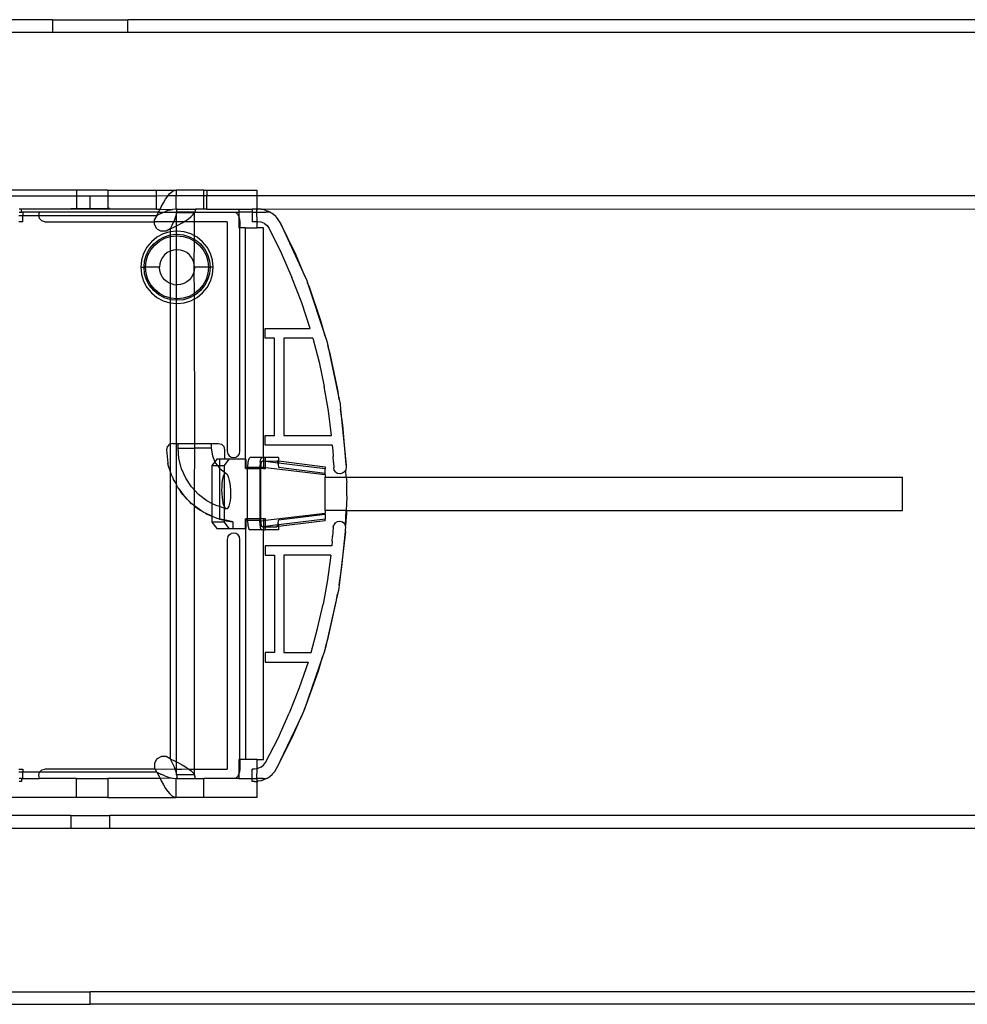
# Model space of a CAD drawing. Extents: x -128 to 128, y -62 to 40.
# Drawn here: x -102 to -96, y 8 to 14 of the extents above; entities that cross this region are included whole.
import ezdxf

# ---------------------------------------------------------------- set-up
doc = ezdxf.new("R2010")
doc.units = 0
doc.header["$MEASUREMENT"] = 0
doc.layers.get('0').update_dxf_attribs({"linetype": 'CONTINUOUS'})

msp = doc.modelspace()

# ---------------------------------------------------------------- linework, layer by layer
for p, q in [((-101.4131, 14.346), (-104.1444, 14.346)), ((-101.4131, 14.346), (-100.9406, 14.346)), ((-101.4131, 14.346), (-101.4131, 14.2673)), ((-87.9485, 14.346), (-100.9406, 14.346)), ((-100.9406, 14.2673), (-100.9406, 14.346)), ((-104.4858, 14.2673), (-101.4131, 14.2673)), ((-101.4131, 14.2673), (-100.9406, 14.2673)), ((-100.9406, 14.2673), (-95.2792, 14.2673)), ((-101.2635, 13.2788), (-101.7556, 13.2788)), ((-101.2635, 13.2788), (-101.2635, 13.2493)), ((-101.0666, 13.2788), (-101.2635, 13.2788)), ((-101.2635, 13.2493), (-101.2631, 13.2436)), ((-101.0666, 13.2788), (-100.7618, 13.2788)), ((-101.0666, 13.2788), (-101.0666, 13.2436)), ((-100.7618, 13.2788), (-100.6382, 13.2788)), ((-100.7618, 13.2436), (-100.7618, 13.2788)), ((-100.6906, 13.2436), (-100.6785, 13.2577)), ((-100.6785, 13.2577), (-100.6651, 13.2693)), ((-100.6651, 13.2693), (-100.6517, 13.2764)), ((-100.6517, 13.2764), (-100.6382, 13.2788)), ((-100.4666, 13.2788), (-100.6382, 13.2788)), ((-100.6382, 13.2788), (-100.6382, 13.2436)), ((-100.4666, 13.2788), (-100.4468, 13.2788)), ((-100.4666, 13.2436), (-100.4666, 13.2788)), ((-100.4468, 13.2788), (-100.1328, 13.2788)), ((-100.4468, 13.2788), (-100.4468, 13.2436)), ((-100.1328, 13.2788), (-100.1328, 13.2436)), ((-101.7556, 13.2436), (-101.2631, 13.2436)), ((-101.2631, 13.2436), (-101.2635, 13.2198)), ((-101.2635, 13.2198), (-101.2635, 13.1903)), ((-101.2635, 13.1903), (-101.2631, 13.1649)), ((-101.2631, 13.2436), (-101.1768, 13.2436)), ((-101.1768, 13.1649), (-101.1768, 13.2436)), ((-101.1768, 13.2436), (-101.0666, 13.2436)), ((-101.0666, 13.2436), (-101.0666, 13.1649)), ((-101.0666, 13.2436), (-100.7618, 13.2436)), ((-100.692, 13.242), (-100.7618, 13.2436)), ((-100.7618, 13.1607), (-100.7618, 13.2436)), ((-100.7323, 13.1752), (-100.7188, 13.2001)), ((-100.7188, 13.2001), (-100.7054, 13.2226)), ((-100.7054, 13.2226), (-100.692, 13.242)), ((-100.692, 13.242), (-100.6906, 13.2436)), ((-100.6382, 13.2436), (-100.6906, 13.2436)), ((-100.4666, 13.2436), (-100.6382, 13.2436)), ((-100.6382, 13.1607), (-100.6382, 13.2436)), ((-100.4468, 13.2436), (-100.4666, 13.2436)), ((-100.4666, 13.1607), (-100.4666, 13.2436)), ((-100.1328, 13.2436), (-100.4468, 13.2436)), ((-100.4468, 13.1607), (-100.4468, 13.2436)), ((-87.9485, 13.2436), (-100.1328, 13.2436)), ((-100.1328, 13.2436), (-100.1328, 13.1607)), ((-101.6218, 13.141), (-101.6064, 13.141)), ((-101.6064, 13.1607), (-101.6208, 13.1607)), ((-101.2635, 13.1607), (-101.6064, 13.1607)), ((-101.6064, 13.141), (-101.6064, 13.1607)), ((-101.5981, 13.141), (-101.6064, 13.141)), ((-101.4944, 13.141), (-101.5981, 13.141)), ((-101.5981, 13.141), (-101.5981, 13.1214)), ((-101.4997, 13.1214), (-101.4944, 13.141)), ((-100.7495, 13.141), (-101.4944, 13.141)), ((-101.2989, 13.1649), (-101.2631, 13.1649)), ((-101.2631, 13.1649), (-101.2635, 13.1607)), ((-101.0666, 13.1607), (-101.2635, 13.1607)), ((-101.2631, 13.1649), (-101.1768, 13.1649)), ((-101.1768, 13.1649), (-101.0666, 13.1649)), ((-101.0666, 13.1607), (-101.0666, 13.1649)), ((-101.0548, 13.1649), (-101.0666, 13.1649)), ((-100.7618, 13.1607), (-101.0666, 13.1607)), ((-100.7618, 13.1607), (-100.7396, 13.1607)), ((-100.7591, 13.1214), (-100.7495, 13.141)), ((-100.735, 13.1335), (-100.7591, 13.1214)), ((-100.7495, 13.141), (-100.7457, 13.1487)), ((-100.7495, 13.141), (-100.7184, 13.141)), ((-100.7457, 13.1487), (-100.7396, 13.1607)), ((-100.7396, 13.1607), (-100.7323, 13.1752)), ((-100.7396, 13.1607), (-100.6624, 13.1588)), ((-100.735, 13.1335), (-100.7184, 13.141)), ((-100.7184, 13.141), (-100.7108, 13.1445)), ((-100.7184, 13.141), (-100.637, 13.141)), ((-100.6866, 13.1532), (-100.7108, 13.1445)), ((-100.6866, 13.1532), (-100.6624, 13.1588)), ((-100.6382, 13.1607), (-100.6624, 13.1588)), ((-100.6376, 13.1386), (-100.6429, 13.1134)), ((-100.6319, 13.1607), (-100.6382, 13.1607)), ((-100.6376, 13.1386), (-100.637, 13.141)), ((-100.6376, 13.082), (-100.6376, 13.1386)), ((-100.6376, 13.1386), (-100.5235, 13.1386)), ((-100.637, 13.141), (-100.6319, 13.1607)), ((-100.5229, 13.141), (-100.637, 13.141)), ((-100.6319, 13.1607), (-100.5178, 13.1607)), ((-100.5447, 13.1134), (-100.5322, 13.126)), ((-100.5322, 13.126), (-100.5235, 13.1386)), ((-100.5229, 13.141), (-100.5235, 13.1386)), ((-100.5235, 13.082), (-100.5235, 13.1386)), ((-100.5178, 13.1607), (-100.5229, 13.141)), ((-100.5229, 13.141), (-100.2665, 13.141)), ((-100.4666, 13.1607), (-100.5178, 13.1607)), ((-100.4468, 13.1607), (-100.4666, 13.1607)), ((-100.4468, 13.1607), (-100.246, 13.1607)), ((-100.2665, 13.141), (-100.2552, 13.1288)), ((-100.2665, 13.141), (-100.246, 13.141)), ((-100.2552, 13.1288), (-100.2468, 13.1144)), ((-100.246, 13.141), (-100.2468, 13.1144)), ((-100.246, 13.1607), (-100.246, 13.141)), ((-100.246, 13.1607), (-100.1621, 13.1607)), ((-100.1621, 13.141), (-100.246, 13.141)), ((-100.1328, 13.1607), (-100.1621, 13.1607)), ((-100.1621, 13.1607), (-100.1621, 13.141)), ((-100.1621, 13.141), (-100.1342, 13.141)), ((-100.1621, 13.141), (-100.1621, 13.082)), ((-100.1342, 13.141), (-100.1328, 13.1607)), ((-100.1322, 13.082), (-100.1342, 13.141)), ((-100.1342, 13.141), (-100.0784, 13.141)), ((-100.1328, 13.1607), (-100.1268, 13.1607)), ((-100.107, 13.1595), (-100.1268, 13.1607)), ((-100.1057, 13.1578), (-100.107, 13.1595)), ((-87.9485, 13.1649), (-100.1057, 13.1578)), ((-100.0874, 13.1557), (-100.1057, 13.1578)), ((-100.0846, 13.155), (-100.0874, 13.1557)), ((-100.083, 13.1543), (-100.0846, 13.155)), ((-100.078, 13.1526), (-100.083, 13.1543)), ((-100.0784, 13.141), (-100.0564, 13.1428)), ((-100.0748, 13.1507), (-100.078, 13.1526)), ((-100.0748, 13.1507), (-100.0685, 13.1496)), ((-100.065, 13.1465), (-100.0685, 13.1496)), ((-100.0596, 13.1453), (-100.065, 13.1465)), ((-100.0564, 13.1428), (-100.0596, 13.1453)), ((-100.0523, 13.141), (-100.0564, 13.1428)), ((-100.0523, 13.141), (-100.0506, 13.141)), ((-100.0472, 13.1388), (-100.0506, 13.141)), ((-100.0454, 13.1381), (-100.0472, 13.1388)), ((-100.043, 13.1361), (-100.0454, 13.1381)), ((-100.0314, 13.1286), (-100.043, 13.1361)), ((-100.0143, 13.1134), (-100.0314, 13.1286)), ((-101.6229, 13.1214), (-101.5981, 13.1214)), ((-101.5981, 13.082), (-101.6229, 13.082)), ((-101.5981, 13.1214), (-101.4997, 13.1214)), ((-101.5981, 13.082), (-101.5981, 13.1214)), ((-101.4944, 13.1017), (-101.4997, 13.1214)), ((-101.4997, 13.1214), (-100.7591, 13.1214)), ((-101.48, 13.0873), (-101.4944, 13.1017)), ((-101.4603, 13.082), (-101.48, 13.0873)), ((-101.4603, 13.082), (-100.7744, 13.082)), ((-100.7591, 13.1214), (-100.7744, 13.0949)), ((-100.7744, 13.082), (-100.7744, 13.0949)), ((-100.6545, 13.082), (-100.7744, 13.082)), ((-100.7744, 13.0643), (-100.7744, 13.082)), ((-100.7591, 13.0378), (-100.7744, 13.0643)), ((-100.663, 13.063), (-100.6756, 13.0378)), ((-100.663, 13.063), (-100.6545, 13.082)), ((-100.6517, 13.0882), (-100.6545, 13.082)), ((-100.6376, 13.082), (-100.6545, 13.082)), ((-100.6429, 13.1134), (-100.6517, 13.0882)), ((-100.6376, 13.0567), (-100.6376, 13.082)), ((-100.5905, 13.082), (-100.6376, 13.082)), ((-100.6376, 13.0567), (-100.625, 13.063)), ((-100.625, 13.063), (-100.6014, 13.0756)), ((-100.6014, 13.0756), (-100.5905, 13.082)), ((-100.5905, 13.082), (-100.5798, 13.0882)), ((-100.5235, 13.082), (-100.5905, 13.082)), ((-100.5798, 13.0882), (-100.5607, 13.1008)), ((-100.5607, 13.1008), (-100.5447, 13.1134)), ((-100.3186, 13.082), (-100.5235, 13.082)), ((-100.5235, 12.9932), (-100.5235, 13.082)), ((-100.3186, 13.082), (-100.3186, 11.645)), ((-100.2468, 13.1144), (-100.246, 13.112)), ((-100.246, 13.112), (-100.2416, 13.0986)), ((-100.246, 13.112), (-100.246, 13.0426)), ((-100.2416, 13.0986), (-100.2398, 13.082)), ((-100.2398, 13.082), (-100.2398, 13.0426)), ((-100.1322, 13.082), (-100.1621, 13.082)), ((-100.1322, 13.082), (-100.1268, 13.082)), ((-100.1319, 13.0426), (-100.1322, 13.082)), ((-100.1057, 13.0791), (-100.1268, 13.082)), ((-100.0861, 13.0707), (-100.1057, 13.0791)), ((-100.0861, 13.0707), (-100.0695, 13.0573)), ((-100.0122, 13.1113), (-100.0143, 13.1134)), ((-100.0109, 13.1094), (-100.0122, 13.1113)), ((-99.9995, 13.096), (-100.0109, 13.1094)), ((-99.9875, 13.0766), (-99.9995, 13.096)), ((-99.89, 12.8768), (-99.9875, 13.0766)), ((-99.9875, 13.0766), (-99.8335, 12.7403)), ((-100.7202, 13.0057), (-100.7593, 12.9848)), ((-100.7591, 13.0378), (-100.7327, 13.0226)), ((-100.7021, 13.0226), (-100.7327, 13.0226)), ((-100.6777, 13.0186), (-100.7202, 13.0057)), ((-100.6756, 13.0378), (-100.7021, 13.0226)), ((-100.6756, 13.0188), (-100.6777, 13.0186)), ((-100.6756, 13.0378), (-100.65, 13.0504)), ((-100.6756, 13.0378), (-100.6756, 13.0188)), ((-100.6376, 13.0225), (-100.6756, 13.0188)), ((-100.6756, 13.0188), (-100.6756, 12.9988)), ((-100.6739, 12.9993), (-100.6376, 13.0029)), ((-100.65, 13.0504), (-100.6376, 13.0567)), ((-100.6376, 13.0225), (-100.6376, 13.0567)), ((-100.6335, 13.0229), (-100.6376, 13.0225)), ((-100.6376, 13.0029), (-100.6376, 13.0225)), ((-100.6376, 13.0029), (-100.6335, 13.0033)), ((-100.6376, 12.993), (-100.6376, 13.0029)), ((-100.5894, 13.0186), (-100.6335, 13.0229)), ((-100.6335, 13.0033), (-100.5932, 12.9993)), ((-100.5469, 13.0057), (-100.5894, 13.0186)), ((-100.5235, 12.9932), (-100.5469, 13.0057)), ((-100.246, 13.0426), (-100.2398, 13.0426)), ((-100.2052, 13.0426), (-100.2398, 13.0426)), ((-100.2398, 11.645), (-100.2398, 13.0426)), ((-100.2052, 11.5958), (-100.2052, 13.0426)), ((-100.2052, 13.0426), (-100.1319, 13.0426)), ((-100.0912, 13.0426), (-100.1319, 13.0426)), ((-100.0912, 11.6056), (-100.0912, 13.0426)), ((-100.0695, 13.0573), (-100.0571, 13.0399)), ((-100.0571, 13.0399), (-99.9817, 12.8879)), ((-100.7936, 12.9566), (-100.8217, 12.9223)), ((-100.8054, 12.9114), (-100.7797, 12.9427)), ((-100.7593, 12.9848), (-100.7936, 12.9566)), ((-100.7797, 12.9427), (-100.7484, 12.9684)), ((-100.7727, 12.9358), (-100.7429, 12.9602)), ((-100.7484, 12.9684), (-100.7126, 12.9875)), ((-100.7429, 12.9602), (-100.7089, 12.9784)), ((-100.7126, 12.9875), (-100.6756, 12.9988)), ((-100.7089, 12.9784), (-100.6756, 12.9885)), ((-100.6756, 12.9885), (-100.6757, 12.8984)), ((-100.6756, 12.9988), (-100.6739, 12.9993)), ((-100.6756, 12.9988), (-100.6756, 12.9885)), ((-100.6756, 12.9885), (-100.6719, 12.9896)), ((-100.6719, 12.9896), (-100.6376, 12.993)), ((-100.6376, 12.993), (-100.6335, 12.9934)), ((-100.6376, 12.9064), (-100.6376, 12.993)), ((-100.6335, 12.9934), (-100.5951, 12.9896)), ((-100.5951, 12.9896), (-100.5582, 12.9784)), ((-100.5932, 12.9993), (-100.5544, 12.9875)), ((-100.5582, 12.9784), (-100.5242, 12.9602)), ((-100.5544, 12.9875), (-100.5235, 12.971)), ((-100.5254, 12.8181), (-100.5242, 12.9602)), ((-100.5242, 12.9602), (-100.5235, 12.971)), ((-100.5242, 12.9602), (-100.4943, 12.9358)), ((-100.5078, 12.9848), (-100.5235, 12.9932)), ((-100.5235, 12.971), (-100.5235, 12.9932)), ((-100.5235, 12.971), (-100.5187, 12.9684)), ((-100.5187, 12.9684), (-100.4874, 12.9427)), ((-100.4735, 12.9566), (-100.5078, 12.9848)), ((-100.4874, 12.9427), (-100.4617, 12.9114)), ((-100.4453, 12.9223), (-100.4735, 12.9566)), ((-100.8427, 12.8832), (-100.8555, 12.8407)), ((-100.8217, 12.9223), (-100.8427, 12.8832)), ((-100.8245, 12.8757), (-100.8054, 12.9114)), ((-100.8154, 12.8719), (-100.7972, 12.9059)), ((-100.7972, 12.9059), (-100.7727, 12.9358)), ((-100.6948, 12.8882), (-100.7115, 12.8745)), ((-100.6757, 12.8984), (-100.6948, 12.8882)), ((-100.655, 12.9047), (-100.6757, 12.8984)), ((-100.6757, 12.8984), (-100.6757, 12.6947)), ((-100.6376, 12.9064), (-100.655, 12.9047)), ((-100.6335, 12.9068), (-100.6376, 12.9064)), ((-100.6376, 12.6867), (-100.6376, 12.9064)), ((-100.612, 12.9047), (-100.6335, 12.9068)), ((-100.5913, 12.8984), (-100.612, 12.9047)), ((-100.5723, 12.8882), (-100.5913, 12.8984)), ((-100.5556, 12.8745), (-100.5723, 12.8882)), ((-100.4943, 12.9358), (-100.4699, 12.9059)), ((-100.4699, 12.9059), (-100.4517, 12.8719)), ((-100.4617, 12.9114), (-100.4426, 12.8757)), ((-100.4244, 12.8832), (-100.4453, 12.9223)), ((-100.4115, 12.8407), (-100.4244, 12.8832)), ((-99.9817, 12.8879), (-99.9137, 12.7325)), ((-100.8555, 12.8407), (-100.8599, 12.7966)), ((-100.8402, 12.7966), (-100.8363, 12.8369)), ((-100.8363, 12.8369), (-100.8245, 12.8757)), ((-100.8304, 12.7966), (-100.8266, 12.835)), ((-100.8266, 12.835), (-100.8154, 12.8719)), ((-100.7416, 12.8181), (-100.7438, 12.7966)), ((-100.7354, 12.8387), (-100.7416, 12.8181)), ((-100.7252, 12.8578), (-100.7354, 12.8387)), ((-100.7115, 12.8745), (-100.7252, 12.8578)), ((-100.5419, 12.8578), (-100.5556, 12.8745)), ((-100.5317, 12.8387), (-100.5419, 12.8578)), ((-100.5254, 12.8181), (-100.5317, 12.8387)), ((-100.5254, 12.7751), (-100.5254, 12.8181)), ((-100.5233, 12.7966), (-100.5254, 12.8181)), ((-100.4517, 12.8719), (-100.4405, 12.835)), ((-100.4426, 12.8757), (-100.4308, 12.8369)), ((-100.4405, 12.835), (-100.4367, 12.7966)), ((-100.4308, 12.8369), (-100.4268, 12.7966)), ((-100.4072, 12.7966), (-100.4115, 12.8407)), ((-99.8335, 12.7403), (-99.89, 12.8768)), ((-100.8599, 12.7966), (-100.8555, 12.7524)), ((-100.8599, 12.7966), (-100.8402, 12.7966)), ((-100.8363, 12.7562), (-100.8402, 12.7966)), ((-100.8304, 12.7966), (-100.8402, 12.7966)), ((-100.8245, 12.7175), (-100.8363, 12.7562)), ((-100.8266, 12.7582), (-100.8304, 12.7966)), ((-100.7438, 12.7966), (-100.8304, 12.7966)), ((-100.8154, 12.7212), (-100.8266, 12.7582)), ((-100.7416, 12.7751), (-100.7438, 12.7966)), ((-100.7354, 12.7544), (-100.7416, 12.7751)), ((-100.7252, 12.7353), (-100.7354, 12.7544)), ((-100.5317, 12.7544), (-100.5419, 12.7353)), ((-100.5254, 12.7751), (-100.5317, 12.7544)), ((-100.5233, 12.7966), (-100.5254, 12.7751)), ((-100.5242, 12.6329), (-100.5254, 12.7751)), ((-100.4367, 12.7966), (-100.5233, 12.7966)), ((-100.4405, 12.7582), (-100.4517, 12.7212)), ((-100.4308, 12.7562), (-100.4426, 12.7175)), ((-100.4367, 12.7966), (-100.4405, 12.7582)), ((-100.4367, 12.7966), (-100.4268, 12.7966)), ((-100.4268, 12.7966), (-100.4308, 12.7562)), ((-100.4072, 12.7966), (-100.4268, 12.7966)), ((-100.4115, 12.7524), (-100.4072, 12.7966)), ((-100.8555, 12.7524), (-100.8427, 12.7099)), ((-100.8427, 12.7099), (-100.8217, 12.6708)), ((-100.8054, 12.6817), (-100.8245, 12.7175)), ((-100.7972, 12.6872), (-100.8154, 12.7212)), ((-100.7115, 12.7186), (-100.7252, 12.7353)), ((-100.6948, 12.7049), (-100.7115, 12.7186)), ((-100.6757, 12.6947), (-100.6948, 12.7049)), ((-100.655, 12.6884), (-100.6757, 12.6947)), ((-100.6757, 12.6947), (-100.6756, 12.6046)), ((-100.5913, 12.6947), (-100.612, 12.6884)), ((-100.5723, 12.7049), (-100.5913, 12.6947)), ((-100.5556, 12.7186), (-100.5723, 12.7049)), ((-100.5419, 12.7353), (-100.5556, 12.7186)), ((-100.4517, 12.7212), (-100.4699, 12.6872)), ((-100.4426, 12.7175), (-100.4617, 12.6817)), ((-100.4453, 12.6708), (-100.4244, 12.7099)), ((-100.4244, 12.7099), (-100.4115, 12.7524)), ((-99.8531, 12.5739), (-99.9137, 12.7325)), ((-99.8335, 12.7403), (-99.8211, 12.7132)), ((-99.8211, 12.7132), (-99.8164, 12.699)), ((-99.8164, 12.699), (-99.7063, 12.3654)), ((-99.805, 12.6714), (-99.8164, 12.699)), ((-100.8217, 12.6708), (-100.7936, 12.6365)), ((-100.7797, 12.6504), (-100.8054, 12.6817)), ((-100.7727, 12.6574), (-100.7972, 12.6872)), ((-100.7936, 12.6365), (-100.7593, 12.6083)), ((-100.7484, 12.6247), (-100.7797, 12.6504)), ((-100.7429, 12.6329), (-100.7727, 12.6574)), ((-100.7089, 12.6147), (-100.7429, 12.6329)), ((-100.655, 12.6884), (-100.6376, 12.6867)), ((-100.6376, 12.6867), (-100.6335, 12.6863)), ((-100.6376, 12.6001), (-100.6376, 12.6867)), ((-100.612, 12.6884), (-100.6335, 12.6863)), ((-100.5242, 12.6329), (-100.5582, 12.6147)), ((-100.4943, 12.6574), (-100.5242, 12.6329)), ((-100.5235, 12.6221), (-100.5242, 12.6329)), ((-100.4874, 12.6504), (-100.5187, 12.6247)), ((-100.5078, 12.6083), (-100.4735, 12.6365)), ((-100.4699, 12.6872), (-100.4943, 12.6574)), ((-100.4617, 12.6817), (-100.4874, 12.6504)), ((-100.4735, 12.6365), (-100.4453, 12.6708)), ((-99.7327, 12.4611), (-99.805, 12.6714)), ((-100.7593, 12.6083), (-100.7202, 12.5874)), ((-100.7126, 12.6056), (-100.7484, 12.6247)), ((-100.7202, 12.5874), (-100.6777, 12.5745)), ((-100.6756, 12.5944), (-100.7126, 12.6056)), ((-100.6756, 12.6046), (-100.7089, 12.6147)), ((-100.6777, 12.5745), (-100.6756, 12.5743)), ((-100.6719, 12.6035), (-100.6756, 12.6046)), ((-100.6756, 12.6046), (-100.6756, 12.5944)), ((-100.6739, 12.5938), (-100.6756, 12.5944)), ((-100.6756, 12.5944), (-100.6756, 12.5743)), ((-100.6756, 12.5743), (-100.6376, 12.5706)), ((-100.6756, 12.5743), (-100.6756, 11.6901)), ((-100.6376, 12.5903), (-100.6739, 12.5938)), ((-100.6376, 12.6001), (-100.6719, 12.6035)), ((-100.6335, 12.5997), (-100.6376, 12.6001)), ((-100.6376, 12.5903), (-100.6376, 12.6001)), ((-100.6335, 12.5899), (-100.6376, 12.5903)), ((-100.6376, 12.5706), (-100.6376, 12.5903)), ((-100.6376, 12.5706), (-100.6335, 12.5702)), ((-100.6376, 11.6942), (-100.6376, 12.5706)), ((-100.5951, 12.6035), (-100.6335, 12.5997)), ((-100.5932, 12.5938), (-100.6335, 12.5899)), ((-100.6335, 12.5702), (-100.5894, 12.5745)), ((-100.5582, 12.6147), (-100.5951, 12.6035)), ((-100.5544, 12.6056), (-100.5932, 12.5938)), ((-100.5894, 12.5745), (-100.5469, 12.5874)), ((-100.5235, 12.6221), (-100.5544, 12.6056)), ((-100.5469, 12.5874), (-100.5235, 12.5999)), ((-100.5187, 12.6247), (-100.5235, 12.6221)), ((-100.5235, 12.5999), (-100.5235, 12.6221)), ((-100.5235, 12.5999), (-100.5078, 12.6083)), ((-100.523, 11.6942), (-100.5235, 12.5999)), ((-99.8002, 12.4127), (-99.8531, 12.5739)), ((-99.7063, 12.3654), (-99.7327, 12.4611)), ((-100.0824, 12.4127), (-99.8002, 12.4127)), ((-100.0824, 12.3536), (-100.0824, 12.4127)), ((-100.0233, 12.3536), (-100.0824, 12.3536)), ((-100.0233, 11.7434), (-100.0233, 12.3536)), ((-99.9642, 12.3536), (-99.9642, 11.7434)), ((-99.783, 12.3536), (-99.9642, 12.3536)), ((-99.783, 12.3536), (-99.744, 12.2031)), ((-99.7063, 12.3654), (-99.6958, 12.3338)), ((-99.6958, 12.3338), (-99.6902, 12.3075)), ((-99.6902, 12.3075), (-99.6185, 11.9687)), ((-99.6735, 12.2469), (-99.6902, 12.3075)), ((-99.744, 12.2031), (-99.7116, 12.0511)), ((-99.6275, 12.0293), (-99.6735, 12.2469)), ((-99.6859, 11.8977), (-99.7116, 12.0511)), ((-99.6185, 11.9687), (-99.6275, 12.0293)), ((-99.6185, 11.9687), (-99.6131, 11.9428)), ((-99.667, 11.7434), (-99.6859, 11.8977)), ((-99.6131, 11.9428), (-99.6098, 11.9095)), ((-99.6098, 11.9095), (-99.5753, 11.5594)), ((-99.595, 11.8094), (-99.6098, 11.9095)), ((-99.576, 11.5879), (-99.595, 11.8094)), ((-100.0824, 11.7434), (-100.0233, 11.7434)), ((-100.0824, 11.6844), (-100.0824, 11.7434)), ((-99.9642, 11.7434), (-99.667, 11.7434)), ((-100.6951, 11.674), (-100.7, 11.6539)), ((-100.7, 11.6539), (-100.6906, 11.5712)), ((-100.6806, 11.6888), (-100.6951, 11.674)), ((-100.6756, 11.6901), (-100.6806, 11.6888)), ((-100.6607, 11.6942), (-100.6756, 11.6901)), ((-100.6756, 11.6901), (-100.6756, 11.5235)), ((-100.6607, 11.6942), (-100.6376, 11.6942)), ((-100.6376, 11.6942), (-100.6273, 11.6942)), ((-100.6376, 11.4371), (-100.6376, 11.6942)), ((-100.6273, 11.6647), (-100.6273, 11.6942)), ((-100.6273, 11.6942), (-100.523, 11.6942)), ((-100.6219, 11.5996), (-100.6273, 11.6647)), ((-100.6273, 11.6647), (-100.523, 11.6647)), ((-100.5235, 11.4018), (-100.523, 11.6647)), ((-100.523, 11.6647), (-100.523, 11.6942)), ((-100.523, 11.6942), (-100.4187, 11.6942)), ((-100.4187, 11.6647), (-100.523, 11.6647)), ((-100.4187, 11.6942), (-100.3754, 11.6942)), ((-100.4187, 11.6942), (-100.4187, 11.6647)), ((-100.4187, 11.6647), (-100.4124, 11.6172)), ((-100.3754, 11.6942), (-100.3557, 11.6889)), ((-100.3557, 11.6889), (-100.3413, 11.6745)), ((-100.3413, 11.6745), (-100.336, 11.6548)), ((-100.336, 11.6548), (-100.336, 11.5958)), ((-99.6616, 11.6844), (-100.0824, 11.6844)), ((-99.6616, 11.6844), (-99.6588, 11.6487)), ((-99.6588, 11.6487), (-99.6563, 11.6131)), ((-100.6056, 11.5364), (-100.6219, 11.5996)), ((-100.4124, 11.6172), (-100.3967, 11.58)), ((-100.3845, 11.5958), (-100.3967, 11.58)), ((-100.3683, 11.5958), (-100.3845, 11.5958)), ((-100.336, 11.5958), (-100.3683, 11.5958)), ((-100.3683, 11.5958), (-100.3683, 11.5564)), ((-100.3084, 11.5958), (-100.339, 11.5564)), ((-100.3084, 11.5958), (-100.336, 11.5958)), ((-100.3186, 11.645), (-100.3156, 11.6299)), ((-100.3156, 11.6299), (-100.307, 11.6171)), ((-100.2052, 11.5958), (-100.3084, 11.5958)), ((-100.307, 11.6171), (-100.2943, 11.6086)), ((-100.2943, 11.6086), (-100.2792, 11.6056)), ((-100.2792, 11.6056), (-100.2641, 11.6086)), ((-100.2514, 11.6171), (-100.2641, 11.6086)), ((-100.2514, 11.6171), (-100.2428, 11.6299)), ((-100.2428, 11.6299), (-100.2398, 11.645)), ((-100.2052, 11.5367), (-100.2052, 11.5958)), ((-100.2052, 11.5958), (-100.2024, 11.5958)), ((-100.2024, 11.5958), (-100.2024, 11.5367)), ((-100.1838, 11.5977), (-100.1894, 11.5761)), ((-100.1762, 11.6056), (-100.1838, 11.5977)), ((-100.1001, 11.6056), (-100.1762, 11.6056)), ((-100.1134, 11.5761), (-100.1078, 11.5977)), ((-100.1078, 11.5977), (-100.1001, 11.6056)), ((-100.1041, 11.5809), (-100.0989, 11.5859)), ((-100.1001, 11.6056), (-100.0912, 11.6056)), ((-100.0989, 11.5859), (-100.0912, 11.585)), ((-100.0801, 11.6056), (-100.0912, 11.6056)), ((-100.0912, 11.6056), (-100.0912, 11.585)), ((-100.0912, 11.585), (-100.0912, 11.546)), ((-100.0912, 11.585), (-100.0801, 11.5837)), ((-99.9986, 11.6056), (-100.0801, 11.6056)), ((-100.0801, 11.5837), (-100.0801, 11.6056)), ((-100.0801, 11.5837), (-100.0095, 11.5859)), ((-100.0801, 11.5446), (-100.0801, 11.5837)), ((-100.0801, 11.5837), (-100.002, 11.5728)), ((-100.0095, 11.5859), (-99.9986, 11.5846)), ((-100.0041, 11.5804), (-100.0095, 11.5859)), ((-99.9986, 11.6056), (-99.9986, 11.5846)), ((-99.9986, 11.5846), (-99.7061, 11.548)), ((-99.9986, 11.5846), (-99.9986, 11.5738)), ((-99.6543, 11.5774), (-99.6563, 11.6131)), ((-99.5753, 11.5594), (-99.576, 11.5879)), ((-100.6887, 11.5648), (-100.6906, 11.5712)), ((-100.688, 11.5592), (-100.6887, 11.5648)), ((-100.6756, 11.5235), (-100.688, 11.5592)), ((-100.6756, 11.5235), (-100.6756, 11.5216)), ((-100.579, 11.4767), (-100.6056, 11.5364)), ((-100.3967, 11.58), (-100.415, 11.5564)), ((-100.415, 11.5564), (-100.3808, 11.5564)), ((-100.415, 11.5564), (-100.415, 11.3192)), ((-100.3967, 11.58), (-100.3938, 11.5731)), ((-100.3938, 11.5731), (-100.3808, 11.5564)), ((-100.3808, 11.5564), (-100.3683, 11.5564)), ((-100.3808, 11.5564), (-100.3683, 11.5404)), ((-100.3683, 11.5564), (-100.339, 11.5564)), ((-100.3683, 11.5564), (-100.3683, 11.5404)), ((-100.3683, 11.5404), (-100.3644, 11.5354)), ((-100.3683, 11.5404), (-100.3683, 11.2987)), ((-100.3644, 11.5354), (-100.339, 11.5163)), ((-100.339, 11.5564), (-100.339, 11.5163)), ((-100.2024, 11.5367), (-100.2052, 11.5367)), ((-100.2024, 11.5367), (-100.1915, 11.5367)), ((-100.1894, 11.5761), (-100.1915, 11.5466)), ((-100.1915, 11.5466), (-100.1154, 11.5466)), ((-100.1915, 11.5367), (-100.1915, 11.5466)), ((-100.1915, 11.2218), (-100.1915, 11.5367)), ((-100.1915, 11.5367), (-100.1154, 11.5367)), ((-100.1134, 11.5761), (-100.1154, 11.5466)), ((-100.1154, 11.5466), (-100.1154, 11.5367)), ((-100.1154, 11.5367), (-100.1154, 11.2218)), ((-100.1154, 11.5367), (-100.1093, 11.5367)), ((-100.108, 11.5672), (-100.1093, 11.5481)), ((-100.1093, 11.5367), (-100.1093, 11.5481)), ((-100.1093, 11.5481), (-100.0912, 11.546)), ((-100.1093, 11.2218), (-100.1093, 11.5367)), ((-100.0912, 11.5367), (-100.1093, 11.5367)), ((-100.1041, 11.5809), (-100.108, 11.5672)), ((-100.0912, 11.546), (-100.0912, 11.5367)), ((-100.0912, 11.546), (-100.0801, 11.5446)), ((-100.0912, 11.5367), (-100.0801, 11.5367)), ((-100.0801, 11.5367), (-100.0801, 11.5446)), ((-100.0801, 11.5446), (-99.7061, 11.4994)), ((-100.002, 11.5728), (-100.0041, 11.5804)), ((-100.002, 11.5728), (-99.9986, 11.5738)), ((-100, 11.5653), (-100.002, 11.5728)), ((-99.9986, 11.5738), (-100, 11.5653)), ((-100, 11.5653), (-99.9986, 11.5449)), ((-99.9986, 11.5738), (-99.7061, 11.5385)), ((-99.9986, 11.5449), (-99.7061, 11.5083)), ((-99.7061, 11.548), (-99.7061, 11.5385)), ((-99.7061, 11.5083), (-99.7061, 11.5385)), ((-99.6543, 11.5774), (-99.6526, 11.5417)), ((-99.6489, 11.5268), (-99.6526, 11.5417)), ((-99.6398, 11.5144), (-99.6489, 11.5268)), ((-99.5762, 11.5299), (-99.5842, 11.5168)), ((-99.5739, 11.5451), (-99.5762, 11.5299)), ((-99.5735, 11.4836), (-99.5762, 11.5299)), ((-99.5753, 11.5594), (-99.5739, 11.5451)), ((-100.6756, 11.5216), (-100.6756, 9.7206)), ((-100.6666, 11.4915), (-100.6756, 11.5216)), ((-100.6666, 11.4915), (-100.6604, 11.4795)), ((-100.6604, 11.4795), (-100.6567, 11.469)), ((-100.6567, 11.469), (-100.6376, 11.4371)), ((-100.5429, 11.4224), (-100.579, 11.4767)), ((-100.3499, 11.4629), (-100.3523, 11.4437)), ((-100.3465, 11.4804), (-100.3499, 11.4629)), ((-100.3422, 11.4939), (-100.3465, 11.4804)), ((-100.339, 11.4999), (-100.3422, 11.4939)), ((-100.339, 11.5163), (-100.3261, 11.5067)), ((-100.339, 11.5163), (-100.339, 11.4999)), ((-100.3371, 11.5033), (-100.339, 11.4999)), ((-100.339, 11.4999), (-100.339, 11.3011)), ((-100.3317, 11.5075), (-100.3371, 11.5033)), ((-100.3261, 11.5067), (-100.3317, 11.5075)), ((-100.3261, 11.5067), (-100.3204, 11.5011)), ((-100.3204, 11.5011), (-100.315, 11.4916)), ((-100.315, 11.4916), (-100.3102, 11.4787)), ((-100.3102, 11.4787), (-100.306, 11.4629)), ((-100.306, 11.4629), (-100.3025, 11.4446)), ((-99.7061, 11.4994), (-99.7061, 11.5083)), ((-99.7061, 11.4994), (-99.7061, 11.4836)), ((-99.7061, 11.4836), (-99.5735, 11.4836)), ((-99.7061, 11.2749), (-99.7061, 11.4836)), ((-99.6398, 11.5144), (-99.6267, 11.5064)), ((-99.6115, 11.5041), (-99.6267, 11.5064)), ((-99.5966, 11.5077), (-99.6115, 11.5041)), ((-99.5842, 11.5168), (-99.5966, 11.5077)), ((-99.5735, 11.4836), (-99.571, 11.4502)), ((-99.5735, 11.4836), (-96.0919, 11.4836)), ((-96.0919, 11.2749), (-96.0919, 11.4836)), ((-100.6376, 11.4351), (-100.6376, 11.4371)), ((-100.6376, 9.7018), (-100.6376, 11.4351)), ((-100.6286, 11.4175), (-100.6376, 11.4351)), ((-100.6286, 11.4175), (-100.616, 11.4011)), ((-100.616, 11.4011), (-100.5941, 11.3725)), ((-100.6076, 11.3871), (-100.616, 11.4011)), ((-100.5235, 11.4018), (-100.5429, 11.4224)), ((-100.4981, 11.3748), (-100.5235, 11.4018)), ((-100.5235, 11.3034), (-100.5235, 11.4018)), ((-100.3537, 11.4223), (-100.354, 11.401)), ((-100.354, 11.401), (-100.3534, 11.3792)), ((-100.3523, 11.4437), (-100.3537, 11.4223)), ((-100.3025, 11.4446), (-100.2999, 11.4241)), ((-100.2999, 11.4241), (-100.2985, 11.4021)), ((-100.2985, 11.4021), (-100.2982, 11.3794)), ((-99.5708, 11.3716), (-99.571, 11.4502)), ((-100.5941, 11.3725), (-100.6076, 11.3871)), ((-100.557, 11.3324), (-100.5941, 11.3725)), ((-100.5941, 11.3725), (-100.578, 11.3514)), ((-100.578, 11.3514), (-100.557, 11.3324)), ((-100.4461, 11.3354), (-100.4981, 11.3748)), ((-100.3534, 11.3792), (-100.3518, 11.3586)), ((-100.3518, 11.3586), (-100.3492, 11.3392)), ((-100.3492, 11.3392), (-100.3458, 11.322)), ((-100.2992, 11.357), (-100.3015, 11.336)), ((-100.2982, 11.3794), (-100.2992, 11.357)), ((-99.5707, 11.3552), (-99.574, 11.2749)), ((-99.5706, 11.3657), (-99.5708, 11.3716)), ((-99.5706, 11.3657), (-99.5707, 11.3627)), ((-99.5707, 11.3627), (-99.5707, 11.3552)), ((-100.5428, 11.317), (-100.557, 11.3324)), ((-100.557, 11.3324), (-100.5304, 11.3083)), ((-100.5304, 11.3083), (-100.5428, 11.317)), ((-100.5235, 11.3034), (-100.5304, 11.3083)), ((-100.4845, 11.2757), (-100.5235, 11.3034)), ((-100.5235, 11.302), (-100.5235, 11.3034)), ((-100.5235, 9.6568), (-100.5235, 11.302)), ((-100.5235, 11.302), (-100.5163, 11.2955)), ((-100.5163, 11.2955), (-100.4845, 11.2757)), ((-100.4649, 11.2618), (-100.4845, 11.2757)), ((-100.415, 11.3192), (-100.4461, 11.3354)), ((-100.3882, 11.3052), (-100.415, 11.3192)), ((-100.415, 11.3192), (-100.415, 11.2401)), ((-100.3683, 11.2987), (-100.3882, 11.3052)), ((-100.3683, 11.2987), (-100.3683, 11.2209)), ((-100.339, 11.2893), (-100.3683, 11.2987)), ((-100.3458, 11.322), (-100.3417, 11.3075)), ((-100.3417, 11.3075), (-100.339, 11.3011)), ((-100.339, 11.3011), (-100.3369, 11.2961)), ((-100.339, 11.3011), (-100.339, 11.2893)), ((-100.339, 11.2893), (-100.339, 11.2158)), ((-100.3316, 11.2886), (-100.339, 11.2893)), ((-100.3369, 11.2961), (-100.3316, 11.2886)), ((-100.3316, 11.2886), (-100.3261, 11.2851)), ((-100.3202, 11.2861), (-100.3261, 11.2851)), ((-100.3145, 11.2921), (-100.3202, 11.2861)), ((-100.3093, 11.3027), (-100.3145, 11.2921)), ((-100.3049, 11.3176), (-100.3093, 11.3027)), ((-100.3015, 11.336), (-100.3049, 11.3176)), ((-100.4558, 11.2578), (-100.4649, 11.2618)), ((-100.415, 11.2401), (-100.4558, 11.2578)), ((-100.4558, 11.2578), (-100.4457, 11.2515)), ((-100.4457, 11.2515), (-100.415, 11.2401)), ((-100.415, 11.2401), (-100.415, 11.2021)), ((-100.415, 11.2401), (-100.3774, 11.2237)), ((-100.3731, 11.2228), (-100.3774, 11.2237)), ((-100.3683, 11.2209), (-100.3731, 11.2228)), ((-100.3683, 11.2209), (-100.339, 11.2137)), ((-100.339, 11.2158), (-100.3683, 11.2209)), ((-100.2839, 11.2044), (-100.339, 11.2158)), ((-100.339, 11.2158), (-100.339, 11.2137)), ((-100.2052, 11.2218), (-100.2024, 11.2218)), ((-100.2052, 11.1627), (-100.2052, 11.2218)), ((-100.2024, 11.2218), (-100.2024, 11.1627)), ((-100.1915, 11.2218), (-100.2024, 11.2218)), ((-100.1915, 11.2119), (-100.1915, 11.2218)), ((-100.1154, 11.2218), (-100.1915, 11.2218)), ((-100.1154, 11.2218), (-100.1154, 11.2119)), ((-100.1093, 11.2218), (-100.1154, 11.2218)), ((-100.1093, 11.2103), (-100.1093, 11.2218)), ((-100.0912, 11.2218), (-100.1093, 11.2218)), ((-100.0801, 11.2218), (-100.0912, 11.2218)), ((-100.0912, 11.2218), (-100.0912, 11.2125)), ((-100.0912, 11.2125), (-100.0801, 11.2139)), ((-100.0801, 11.2139), (-99.7061, 11.259)), ((-100.0801, 11.2139), (-100.0801, 11.2218)), ((-100.0801, 11.1748), (-100.0801, 11.2139)), ((-99.7061, 11.2501), (-99.9986, 11.2136)), ((-99.7061, 11.22), (-99.9986, 11.1847)), ((-99.574, 11.2749), (-99.7061, 11.2749)), ((-99.7061, 11.2749), (-99.7061, 11.259)), ((-99.7061, 11.2501), (-99.7061, 11.259)), ((-99.7061, 11.2501), (-99.7061, 11.22)), ((-99.7061, 11.2105), (-99.7061, 11.22)), ((-99.5795, 11.1806), (-99.574, 11.2749)), ((-99.5728, 11.2602), (-99.5795, 11.1806)), ((-99.574, 11.2749), (-99.5728, 11.2602)), ((-99.574, 11.2749), (-96.0919, 11.2749)), ((-100.339, 11.2021), (-100.415, 11.2021)), ((-100.415, 11.2021), (-100.3845, 11.1627)), ((-100.3845, 11.1627), (-100.3084, 11.1627)), ((-100.339, 11.2137), (-100.3265, 11.2107)), ((-100.339, 11.2137), (-100.339, 11.2021)), ((-100.339, 11.2021), (-100.3084, 11.1627)), ((-100.3265, 11.2107), (-100.2839, 11.2044)), ((-100.3084, 11.1627), (-100.2839, 11.1627)), ((-100.2839, 11.2044), (-100.2839, 11.1627)), ((-100.2839, 11.1627), (-100.2052, 11.1627)), ((-100.2052, 11.1627), (-100.2052, 9.7158)), ((-100.2024, 11.1627), (-100.2052, 11.1627)), ((-100.1154, 11.2119), (-100.1915, 11.2119)), ((-100.1915, 11.2119), (-100.1894, 11.1824)), ((-100.1894, 11.1824), (-100.1838, 11.1608)), ((-100.1838, 11.1608), (-100.1762, 11.1529)), ((-100.1001, 11.1529), (-100.1762, 11.1529)), ((-100.1134, 11.1824), (-100.1154, 11.2119)), ((-100.1078, 11.1608), (-100.1134, 11.1824)), ((-100.1093, 11.2103), (-100.0912, 11.2125)), ((-100.1093, 11.2103), (-100.108, 11.1913)), ((-100.108, 11.1913), (-100.1041, 11.1775)), ((-100.1078, 11.1608), (-100.1001, 11.1529)), ((-100.1041, 11.1775), (-100.0989, 11.1725)), ((-100.0912, 11.1529), (-100.1001, 11.1529)), ((-100.0912, 11.1735), (-100.0989, 11.1725)), ((-100.0912, 11.2125), (-100.0912, 11.1735)), ((-100.0801, 11.1748), (-100.0912, 11.1735)), ((-100.0912, 11.1735), (-100.0801, 11.1725)), ((-100.0912, 11.1735), (-100.0912, 11.1529)), ((-100.0912, 9.7158), (-100.0912, 11.1529)), ((-100.0912, 11.1529), (-100.0801, 11.1529)), ((-100.002, 11.1856), (-100.0801, 11.1748)), ((-100.0801, 11.1725), (-100.0801, 11.1748)), ((-100.0801, 11.1529), (-100.0801, 11.1725)), ((-100.0801, 11.1725), (-100.0095, 11.1725)), ((-99.9986, 11.1529), (-100.0801, 11.1529)), ((-100.0095, 11.1725), (-100.0041, 11.1781)), ((-99.9986, 11.1739), (-100.0095, 11.1725)), ((-100.0041, 11.1781), (-100.002, 11.1856)), ((-100.002, 11.1856), (-100, 11.1932)), ((-99.9986, 11.1847), (-100.002, 11.1856)), ((-100, 11.1932), (-99.9986, 11.2136)), ((-100, 11.1932), (-99.9986, 11.1847)), ((-99.7061, 11.2105), (-99.9986, 11.1739)), ((-99.9986, 11.1847), (-99.9986, 11.1739)), ((-99.9986, 11.1739), (-99.9986, 11.1529)), ((-99.6561, 11.1703), (-99.658, 11.1413)), ((-99.6561, 11.1703), (-99.6521, 11.1851)), ((-99.6428, 11.1973), (-99.6521, 11.1851)), ((-99.6428, 11.1973), (-99.6296, 11.2051)), ((-99.6296, 11.2051), (-99.6143, 11.2071)), ((-99.6143, 11.2071), (-99.5995, 11.2032)), ((-99.5873, 11.1939), (-99.5995, 11.2032)), ((-99.5873, 11.1939), (-99.5795, 11.1806)), ((-99.5775, 11.1654), (-99.5795, 11.1806)), ((-99.5789, 11.1435), (-99.5784, 11.1578)), ((-99.5784, 11.1578), (-99.5775, 11.1654)), ((-100.3156, 11.1089), (-100.3186, 11.0938)), ((-100.3186, 11.0938), (-100.3186, 9.6568)), ((-100.3156, 11.1089), (-100.307, 11.1216)), ((-100.307, 11.1216), (-100.2943, 11.1302)), ((-100.2792, 11.1332), (-100.2943, 11.1302)), ((-100.2641, 11.1302), (-100.2792, 11.1332)), ((-100.2514, 11.1216), (-100.2641, 11.1302)), ((-100.2428, 11.1089), (-100.2514, 11.1216)), ((-100.2398, 11.0938), (-100.2428, 11.1089)), ((-100.2398, 9.7158), (-100.2398, 11.0938)), ((-99.6625, 11.0834), (-99.6601, 11.1123)), ((-99.658, 11.1413), (-99.6601, 11.1123)), ((-99.5789, 11.1435), (-99.6193, 10.8077)), ((-99.6008, 10.9223), (-99.5789, 11.1435)), ((-100.0824, 11.0544), (-100.0824, 10.9954)), ((-99.6652, 11.0544), (-100.0824, 11.0544)), ((-99.6625, 11.0834), (-99.6652, 11.0544)), ((-100.0824, 10.9954), (-100.0233, 10.9954)), ((-100.0233, 10.9954), (-100.0233, 10.3851)), ((-99.6713, 10.9954), (-99.9642, 10.9954)), ((-99.9642, 10.9954), (-99.9642, 10.3851)), ((-99.6713, 10.9954), (-99.692, 10.8409)), ((-99.6193, 10.8077), (-99.6008, 10.9223)), ((-99.692, 10.8409), (-99.7195, 10.6875)), ((-99.6193, 10.8077), (-99.6233, 10.7736)), ((-99.6284, 10.7513), (-99.7048, 10.4179)), ((-99.6362, 10.7028), (-99.6284, 10.7513)), ((-99.6233, 10.7736), (-99.6284, 10.7513)), ((-99.7537, 10.5355), (-99.7195, 10.6875)), ((-99.6851, 10.4859), (-99.6362, 10.7028)), ((-99.7946, 10.3851), (-99.7537, 10.5355)), ((-99.7048, 10.4179), (-99.6851, 10.4859)), ((-99.7048, 10.4179), (-99.7114, 10.3892)), ((-100.0824, 10.3851), (-100.0824, 10.3261)), ((-100.0233, 10.3851), (-100.0824, 10.3851)), ((-99.9642, 10.3851), (-99.7946, 10.3851)), ((-99.7222, 10.3582), (-99.8353, 10.0324)), ((-99.7471, 10.2724), (-99.7222, 10.3582)), ((-99.7114, 10.3892), (-99.7222, 10.3582)), ((-100.0824, 10.3261), (-99.8126, 10.3261)), ((-99.8126, 10.3261), (-99.8678, 10.1644)), ((-99.8221, 10.0631), (-99.7471, 10.2724)), ((-99.8678, 10.1644), (-99.9307, 10.0056)), ((-99.8353, 10.0324), (-99.8221, 10.0631)), ((-99.8544, 9.988), (-100.0099, 9.6604)), ((-100.0012, 9.85), (-99.9307, 10.0056)), ((-99.9098, 9.8589), (-99.8544, 9.988)), ((-99.8408, 10.0166), (-99.8544, 9.988)), ((-99.8353, 10.0324), (-99.8408, 10.0166)), ((-100.0099, 9.6604), (-99.9098, 9.8589)), ((-100.0791, 9.6979), (-100.0012, 9.85)), ((-100.7591, 9.7206), (-100.7327, 9.7359)), ((-100.7021, 9.7359), (-100.7327, 9.7359)), ((-100.6756, 9.7206), (-100.7021, 9.7359)), ((-100.7591, 9.7206), (-100.7744, 9.6942)), ((-100.7744, 9.6942), (-100.7744, 9.6636)), ((-100.6756, 9.7206), (-100.65, 9.708)), ((-100.6756, 9.7206), (-100.663, 9.6954)), ((-100.663, 9.6954), (-100.6517, 9.6702)), ((-100.65, 9.708), (-100.6376, 9.7018)), ((-100.6376, 9.7018), (-100.625, 9.6954)), ((-100.6376, 9.6568), (-100.6376, 9.7018)), ((-100.625, 9.6954), (-100.6014, 9.6828)), ((-100.6014, 9.6828), (-100.5798, 9.6703)), ((-100.2398, 9.7158), (-100.246, 9.7158)), ((-100.246, 9.7158), (-100.246, 9.6268)), ((-100.2052, 9.7158), (-100.2398, 9.7158)), ((-100.2398, 9.7158), (-100.2398, 9.6568)), ((-100.1319, 9.7158), (-100.2052, 9.7158)), ((-100.1324, 9.6589), (-100.1319, 9.7158)), ((-100.1319, 9.7158), (-100.0912, 9.7158)), ((-100.108, 9.6679), (-100.0915, 9.6809)), ((-100.0915, 9.6809), (-100.0791, 9.6979)), ((-101.6229, 9.6568), (-101.5981, 9.6568)), ((-101.5981, 9.6371), (-101.6229, 9.6371)), ((-101.5981, 9.6568), (-101.5981, 9.6371)), ((-101.4944, 9.6371), (-101.5981, 9.6371)), ((-101.5981, 9.5977), (-101.5981, 9.6371)), ((-101.4997, 9.6174), (-101.4944, 9.6371)), ((-101.4944, 9.5977), (-101.4997, 9.6174)), ((-101.4944, 9.6371), (-101.48, 9.6515)), ((-100.7591, 9.6371), (-101.4944, 9.6371)), ((-101.48, 9.6515), (-101.4603, 9.6568)), ((-100.7705, 9.6568), (-101.4603, 9.6568)), ((-100.7705, 9.6568), (-100.7744, 9.6636)), ((-100.7705, 9.6568), (-100.6473, 9.6577)), ((-100.7591, 9.6371), (-100.7705, 9.6568)), ((-100.7591, 9.6371), (-100.7457, 9.6098)), ((-100.7591, 9.6371), (-100.735, 9.6249)), ((-100.7108, 9.614), (-100.735, 9.6249)), ((-100.7108, 9.614), (-100.6866, 9.6053)), ((-100.6517, 9.6702), (-100.6473, 9.6577)), ((-100.6473, 9.6577), (-100.6429, 9.6451)), ((-100.6473, 9.6577), (-100.6376, 9.6568)), ((-100.6429, 9.6451), (-100.6376, 9.6199)), ((-100.6376, 9.6199), (-100.6376, 9.6568)), ((-100.6376, 9.6568), (-100.604, 9.6568)), ((-100.6376, 9.6199), (-100.6319, 9.5977)), ((-100.5235, 9.6199), (-100.6376, 9.6199)), ((-100.604, 9.6568), (-100.5607, 9.6577)), ((-100.5798, 9.6703), (-100.5607, 9.6577)), ((-100.5607, 9.6577), (-100.5596, 9.6568)), ((-100.5596, 9.6568), (-100.5447, 9.6451)), ((-100.5596, 9.6568), (-100.5235, 9.6568)), ((-100.5447, 9.6451), (-100.5322, 9.6325)), ((-100.5322, 9.6325), (-100.5235, 9.6199)), ((-100.5235, 9.6199), (-100.5235, 9.6568)), ((-100.5235, 9.6568), (-100.3186, 9.6568)), ((-100.5178, 9.5977), (-100.5235, 9.6199)), ((-100.2468, 9.6244), (-100.2552, 9.61)), ((-100.246, 9.6268), (-100.2468, 9.6244)), ((-100.2468, 9.6244), (-100.246, 9.5977)), ((-100.2416, 9.6402), (-100.246, 9.6268)), ((-100.2398, 9.6568), (-100.2416, 9.6402)), ((-100.1483, 9.6568), (-100.1621, 9.6568)), ((-100.1621, 9.5977), (-100.1621, 9.6568)), ((-100.1324, 9.6589), (-100.1483, 9.6568)), ((-100.1328, 9.5977), (-100.1324, 9.6589)), ((-100.1274, 9.6596), (-100.1324, 9.6589)), ((-100.108, 9.6679), (-100.1274, 9.6596)), ((-100.0533, 9.6099), (-100.0365, 9.6246)), ((-100.0365, 9.6246), (-100.0348, 9.6264)), ((-100.0348, 9.6264), (-100.0336, 9.628)), ((-100.0336, 9.628), (-100.0219, 9.6415)), ((-100.0219, 9.6415), (-100.0099, 9.6604)), ((-101.6064, 9.5977), (-101.6225, 9.5977)), ((-101.6064, 9.5781), (-101.6208, 9.5781)), ((-101.6064, 9.5977), (-101.5981, 9.5977)), ((-101.6064, 9.5977), (-101.6064, 9.5781)), ((-101.5981, 9.5977), (-101.4944, 9.5977)), ((-101.2635, 9.5977), (-101.4944, 9.5977)), ((-101.2635, 9.4796), (-101.2635, 9.5977)), ((-101.2635, 9.5977), (-101.0666, 9.5977)), ((-101.0666, 9.5977), (-101.0666, 9.4796)), ((-100.7396, 9.5977), (-101.0666, 9.5977)), ((-100.7457, 9.6098), (-100.7396, 9.5977)), ((-100.6624, 9.5997), (-100.7396, 9.5977)), ((-100.7396, 9.5977), (-100.7323, 9.5832)), ((-100.7323, 9.5832), (-100.7188, 9.5584)), ((-100.7188, 9.5584), (-100.7054, 9.5359)), ((-100.6866, 9.6053), (-100.6624, 9.5997)), ((-100.6624, 9.5997), (-100.6382, 9.5977)), ((-100.6319, 9.5977), (-100.6382, 9.5977)), ((-100.6382, 9.4796), (-100.6382, 9.5977)), ((-100.6319, 9.5977), (-100.5178, 9.5977)), ((-100.5178, 9.5977), (-100.4666, 9.5977)), ((-100.4666, 9.4796), (-100.4666, 9.5977)), ((-100.2665, 9.5977), (-100.4666, 9.5977)), ((-100.2552, 9.61), (-100.2665, 9.5977)), ((-100.246, 9.5977), (-100.2665, 9.5977)), ((-100.246, 9.5977), (-100.1621, 9.5977)), ((-100.1621, 9.5977), (-100.1328, 9.5977)), ((-100.1621, 9.5781), (-100.1621, 9.5977)), ((-100.1483, 9.5781), (-100.1621, 9.5781)), ((-100.1483, 9.5781), (-100.1328, 9.579)), ((-100.0946, 9.5977), (-100.1328, 9.5977)), ((-100.1328, 9.5977), (-100.1328, 9.579)), ((-100.1328, 9.579), (-100.1285, 9.5793)), ((-100.1328, 9.579), (-100.1328, 9.4796)), ((-100.1274, 9.5809), (-100.1285, 9.5793)), ((-100.1089, 9.5831), (-100.1274, 9.5809)), ((-100.1066, 9.5837), (-100.1089, 9.5831)), ((-100.1051, 9.5843), (-100.1066, 9.5837)), ((-100.0995, 9.5861), (-100.1051, 9.5843)), ((-100.0969, 9.5878), (-100.0995, 9.5861)), ((-100.0936, 9.5892), (-100.0969, 9.5878)), ((-100.0775, 9.5961), (-100.0946, 9.5977)), ((-100.09, 9.5892), (-100.0936, 9.5892)), ((-100.0872, 9.5919), (-100.09, 9.5892)), ((-100.081, 9.5935), (-100.0872, 9.5919)), ((-100.0775, 9.5961), (-100.081, 9.5935)), ((-100.0735, 9.5977), (-100.0775, 9.5961)), ((-100.0721, 9.5977), (-100.0735, 9.5977)), ((-100.0721, 9.5977), (-100.0692, 9.5996)), ((-100.0692, 9.5996), (-100.0678, 9.6002)), ((-100.0678, 9.6002), (-100.0655, 9.602)), ((-100.0655, 9.602), (-100.0533, 9.6099)), ((-100.7054, 9.5359), (-100.692, 9.5165)), ((-100.692, 9.5165), (-100.6785, 9.5007)), ((-100.6785, 9.5007), (-100.6651, 9.4891)), ((-100.6651, 9.4891), (-100.6517, 9.482)), ((-101.2635, 9.4796), (-101.7556, 9.4796)), ((-101.0666, 9.4796), (-101.2635, 9.4796)), ((-101.0666, 9.4796), (-100.6382, 9.4796)), ((-100.6517, 9.482), (-100.6382, 9.4796)), ((-100.4666, 9.4796), (-100.6382, 9.4796)), ((-100.1328, 9.4796), (-100.4666, 9.4796)), ((-101.2989, 9.3657), (-104.4858, 9.3657)), ((-101.2989, 9.3657), (-101.2989, 9.2869)), ((-101.2989, 9.3657), (-101.0548, 9.3657)), ((-87.9485, 9.3657), (-101.0548, 9.3657)), ((-101.0548, 9.2869), (-101.0548, 9.3657)), ((-104.4858, 9.2869), (-101.2989, 9.2869)), ((-101.2989, 9.2869), (-101.0548, 9.2869)), ((-101.0548, 9.2869), (-87.9485, 9.2869)), ((-104.4858, 8.2633), (-101.1768, 8.2633)), ((-95.2792, 8.2633), (-101.1768, 8.2633)), ((-101.1768, 8.1846), (-101.1768, 8.2633)), ((-104.0115, 8.1846), (-101.1768, 8.1846)), ((-87.9485, 8.1846), (-101.1768, 8.1846))]:
    msp.add_line(p, q)

doc.saveas('drawing.dxf')
